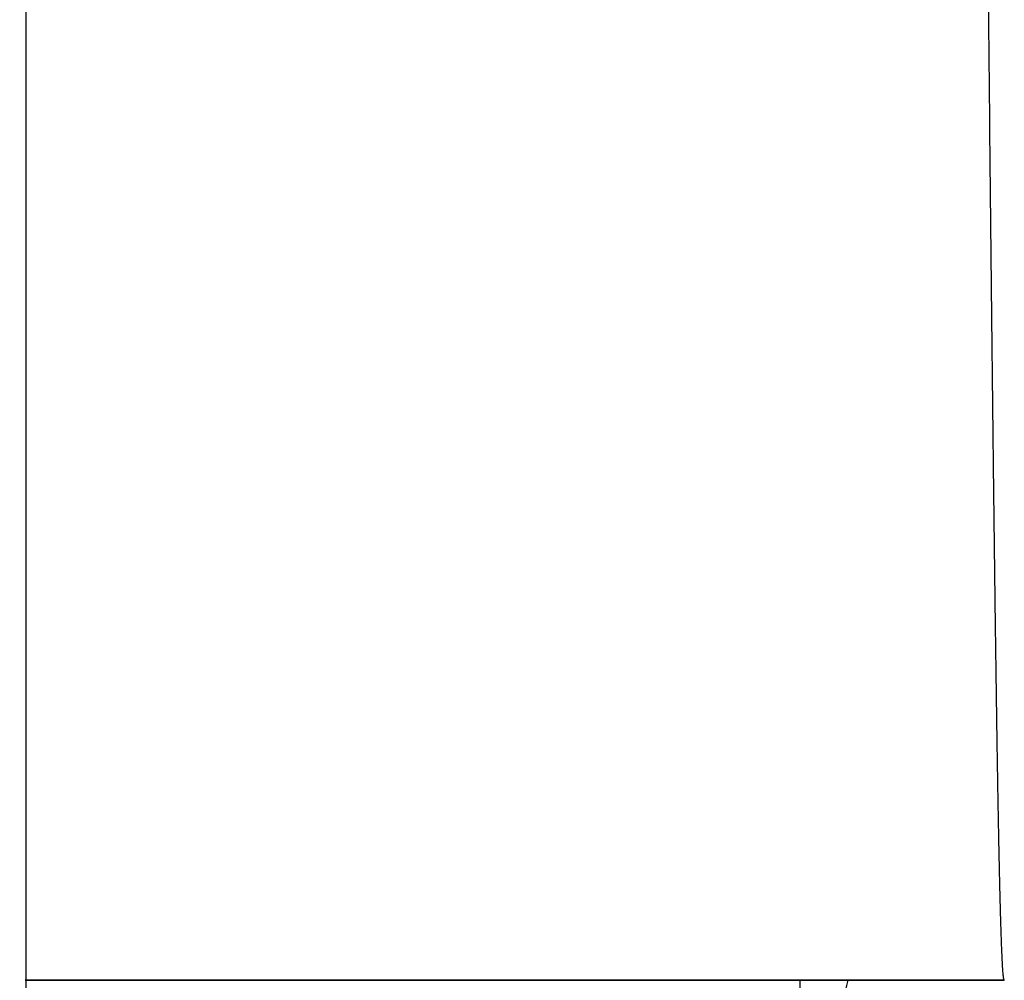
# Model space of a CAD drawing. Units: inches. Extents: x 0 to 350, y 0 to 225.
# Drawn here: x 126 to 127, y 171 to 172 of the extents above; entities that cross this region are included whole.
import ezdxf

# ---------------------------------------------------------------- set-up
doc = ezdxf.new("R2010")
doc.units = ezdxf.units.IN
doc.header["$LTSCALE"] = 19.25
doc.header["$MEASUREMENT"] = 0
doc.layers.get('0').update_dxf_attribs({"linetype": 'CONTINUOUS'})
doc.layers.add('3_ALL_AXES', color=7, linetype='CONTINUOUS')

# ---------------------------------------------------------------- blocks, each defined once
blk = doc.blocks.new('A$C57604DE3')
at = {"color": 7, "linetype": 'Continuous'}
for p, q in [((0.4931, 4.6876), (1.5064, 4.6876)), ((1.2952, 1.9746), (1.2952, 4.6876))]:
    blk.add_line(p, q, dxfattribs=at)
for points, knots in [([(1.5045, 4.7037), (1.5042, 4.7104), (1.5035, 4.7263), (1.5026, 4.7539), (1.5017, 4.789), (1.5008, 4.8314), (1.4999, 4.8805), (1.4986, 4.9585), (1.4971, 5.0694), (1.4953, 5.216), (1.4935, 5.3768), (1.4917, 5.5464), (1.4902, 5.6908), (1.489, 5.8063), (1.4881, 5.8913), (1.4871, 5.9742), (1.4862, 6.0542), (1.4853, 6.1306), (1.4844, 6.2029), (1.4835, 6.2704), (1.4826, 6.3326), (1.4817, 6.3888), (1.4809, 6.4318), (1.4803, 6.4629), (1.4798, 6.4836), (1.4794, 6.5025), (1.4789, 6.5196), (1.4785, 6.5348), (1.478, 6.5482), (1.4776, 6.5581), (1.4773, 6.565), (1.4771, 6.5695), (1.4768, 6.5735), (1.4766, 6.577), (1.4764, 6.5799), (1.4762, 6.5824), (1.4759, 6.5844), (1.4757, 6.5858), (1.4756, 6.5866), (1.4755, 6.587), (1.4754, 6.5873), (1.4753, 6.5875), (1.4752, 6.5875)], [0, 0, 0, 0, 0.010616, 0.025335, 0.04404, 0.066568, 0.092733, 0.12231, 0.190678, 0.269361, 0.355697, 0.446769, 0.539494, 0.585497, 0.630741, 0.674841, 0.717425, 0.758128, 0.796609, 0.832538, 0.865614, 0.895554, 0.92211, 0.934045, 0.945051, 0.955106, 0.964188, 0.972276, 0.979355, 0.98541, 0.98805, 0.99043, 0.992547, 0.994401, 0.995991, 0.997317, 0.99838, 0.999178, 0.999479, 0.999715, 0.999888, 1, 1, 1, 1]), ([(1.5064, 4.6876), (1.5063, 4.6876), (1.5062, 4.6877), (1.5061, 4.688), (1.5059, 4.6888), (1.5056, 4.69), (1.5054, 4.6918), (1.5052, 4.6941), (1.505, 4.6968), (1.5047, 4.7001), (1.5046, 4.7025), (1.5045, 4.7037)], [0, 0, 0, 0, 0.008018, 0.0216, 0.070147, 0.148786, 0.257903, 0.397591, 0.567857, 0.768674, 1, 1, 1, 1]), ([(1.3444, 4.6877), (1.3374, 4.6575), (1.3246, 4.5969), (1.3096, 4.5052), (1.2994, 4.4131), (1.296, 4.3514), (1.2952, 4.3206)], [0, 0, 0, 0, 0.250688, 0.500836, 0.750559, 1, 1, 1, 1])]:
    blk.add_open_spline(points, degree=3, knots=knots, dxfattribs=at)
at = {"layer": '3_ALL_AXES', "color": 7, "linetype": 'Continuous'}
blk.add_line((1.5064, 4.6876), (0.4931, 4.6876), dxfattribs=at)
blk = doc.blocks.new('A$C55FF459B')
at = {"color": 7, "linetype": 'Continuous'}
blk.add_line((55.826, 0.2682), (55.8179, 31.0644), dxfattribs=at)
blk.add_blockref('A$C57604DE3', (55.3305, 0.5211))
blk = doc.blocks.new('A$C4F514628')
blk.add_blockref('A$C55FF459B', (0, 0))
blk = doc.blocks.new('A$C25EC6FE1')
blk.add_blockref('A$C4F514628', (0, 0))

msp = doc.modelspace()

# ---------------------------------------------------------------- linework, layer by layer
at = {"color": 7, "linetype": 'Continuous'}
msp.add_line((125.9248, 166.3061), (125.9167, 197.1023), dxfattribs=at)

# ---------------------------------------------------------------- block references
msp.add_blockref('A$C25EC6FE1', (70.0988, 166.0379))

doc.saveas('drawing.dxf')
